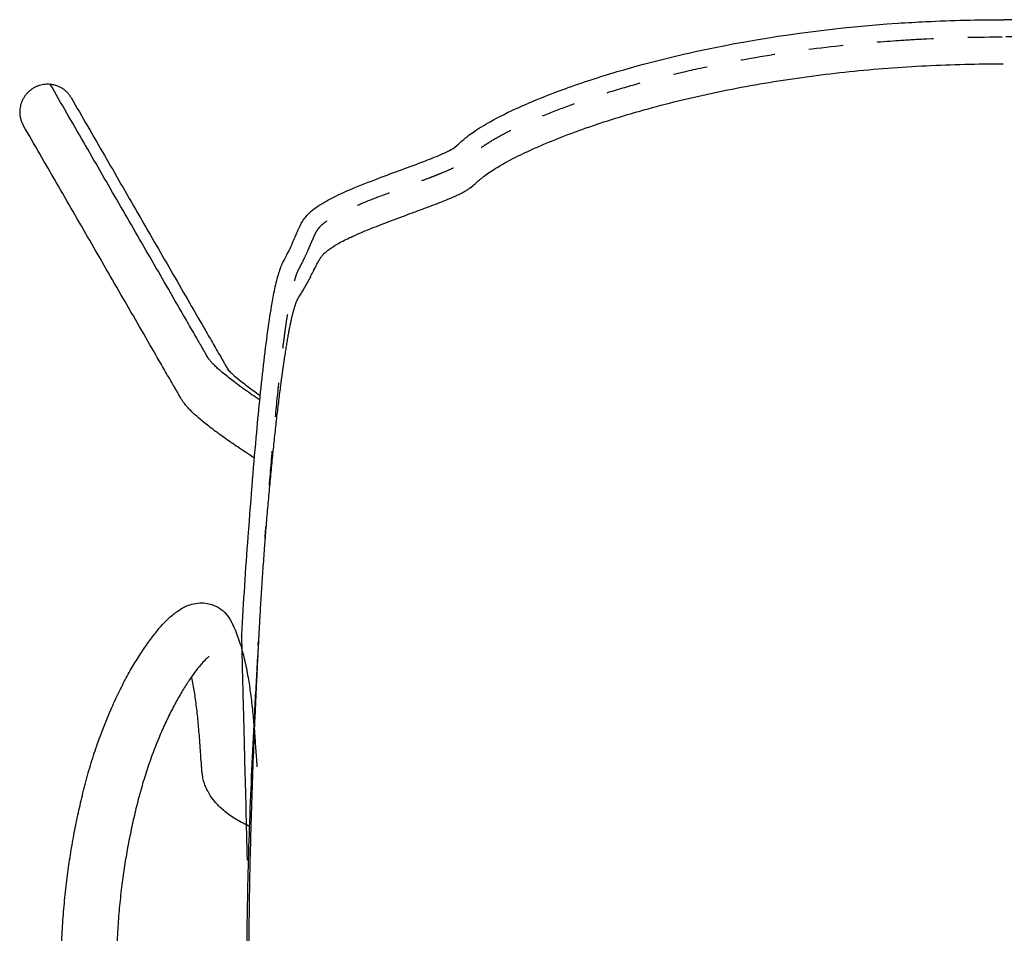
# Model space of a CAD drawing. Units: millimetres. Extents: x 0 to 244, y 0 to 165.
# Drawn here: x 210 to 213, y 41 to 43 of the extents above; entities that cross this region are included whole.
import ezdxf

# ---------------------------------------------------------------- set-up
doc = ezdxf.new("R2010")
doc.units = ezdxf.units.MM
doc.header["$LTSCALE"] = 0.01
doc.linetypes.add('Oculta', pattern=[4, 2, -2])
doc.layers.get('0').update_dxf_attribs({"true_color": 0x000000})
doc.layers.add('costuras', color=5, linetype='Oculta', true_color=0x0000ff)

msp = doc.modelspace()

# ---------------------------------------------------------------- linework, layer by layer
msp.add_arc((-516.6592, 374.7829), 799.9673, 335.4648647, 335.4659132)
for points, knots in [([(211.0847, 42.6133), (211.0873, 42.6192), (211.0933, 42.6335), (211.1025, 42.6531), (211.1157, 42.6711), (211.1307, 42.6863), (211.1572, 42.706), (211.1997, 42.7292), (211.2616, 42.7563), (211.3527, 42.7917), (211.4412, 42.8231), (211.5109, 42.8509), (211.5434, 42.867), (211.563, 42.8851), (211.5819, 42.9017), (211.6108, 42.9223), (211.6592, 42.9517), (211.7186, 42.9807), (211.7912, 43.0123), (211.8866, 43.0491), (212.0689, 43.1083), (212.3896, 43.1852), (212.664, 43.2198), (212.8336, 43.2312)], [0.019607, 0.019607, 0.019607, 0.019607, 0.038919, 0.065941, 0.084397, 0.105626, 0.130059, 0.183103, 0.250618, 0.332759, 0.476298, 0.532222, 0.557836, 0.584622, 0.611889, 0.633366, 0.690758, 0.781751, 0.831382, 0.928441, 1.08829, 1.406363, 1.916472, 1.916472, 1.916472, 1.916472]), ([(211.0764, 42.5952), (211.0689, 42.5785), (211.0592, 42.558), (211.0481, 42.5382), (211.0463, 42.5343)], [0, 0, 0, 0, 0.05506642, 0.06800116, 0.06800116, 0.06800116, 0.06800116]), ([(211.0463, 42.5343), (211.0439, 42.5292), (211.0396, 42.518), (211.0334, 42.499), (211.0255, 42.4694), (211.0155, 42.4194), (211.0038, 42.3438), (210.9877, 42.2153), (210.9685, 42.023), (210.9555, 41.8637), (210.9464, 41.7404)], [0.0680012, 0.0680012, 0.0680012, 0.0680012, 0.0849514, 0.1039904, 0.1278381, 0.1768066, 0.256923, 0.3571122, 0.5654, 0.8365641, 0.8365641, 0.8365641, 0.8365641])]:
    msp.add_open_spline(points, degree=3, knots=knots)
for points in [[(212.8336, 43.2312), (212.8608, 43.233), (212.8882, 43.2346), (212.9153, 43.2359)], [(212.9153, 43.2359), (212.9906, 43.2396), (213.0666, 43.2414), (213.1419, 43.2414)], [(213.3685, 43.2359), (213.2933, 43.2396), (213.2173, 43.2414), (213.1419, 43.2414)], [(211.0826, 42.6088), (211.0831, 42.6099), (211.0836, 42.611), (211.0841, 42.6121)], [(211.0841, 42.6121), (211.0843, 42.6125), (211.0845, 42.6129), (211.0847, 42.6133)], [(210.9464, 41.7404), (210.939, 41.6455), (210.9329, 41.5506), (210.928, 41.4556)]]:
    msp.add_open_spline(points, degree=3)
at = {"lineweight": -3}
for points, degree, knots in [([(211.1278, 42.4945), (211.1301, 42.499), (211.1325, 42.5036), (211.1354, 42.5093), (211.136, 42.5104), (211.1368, 42.5121), (211.1371, 42.5127), (211.1377, 42.5138), (211.138, 42.5143), (211.1394, 42.517), (211.1406, 42.5192), (211.1428, 42.5236), (211.1439, 42.5258), (211.1462, 42.5302), (211.1473, 42.5324), (211.1496, 42.5368), (211.1508, 42.539), (211.1533, 42.5435), (211.1547, 42.5458), (211.1576, 42.5503), (211.1593, 42.5526), (211.163, 42.5573), (211.165, 42.5597), (211.1698, 42.5645), (211.1725, 42.567), (211.1785, 42.572), (211.182, 42.5746), (211.1934, 42.5826), (211.2026, 42.5882), (211.2244, 42.6), (211.237, 42.6062), (211.2656, 42.6192), (211.2816, 42.6261), (211.3167, 42.6404), (211.3359, 42.6479), (211.3765, 42.6633), (211.398, 42.6713), (211.431, 42.6834), (211.4421, 42.6875), (211.4645, 42.6958), (211.4756, 42.7), (211.4921, 42.7062), (211.4976, 42.7083), (211.5084, 42.7125), (211.5137, 42.7146), (211.5294, 42.7209), (211.5395, 42.7252), (211.5534, 42.7314), (211.5579, 42.7335), (211.5663, 42.7376), (211.5702, 42.7397), (211.5775, 42.7437), (211.5808, 42.7457), (211.5869, 42.7496), (211.5896, 42.7515), (211.5974, 42.7573), (211.6017, 42.761), (211.608, 42.7666), (211.61, 42.7684), (211.6142, 42.7722), (211.6163, 42.774), (211.6207, 42.7778), (211.623, 42.7798), (211.6278, 42.7836), (211.6303, 42.7856), (211.6382, 42.7915), (211.6439, 42.7956), (211.6624, 42.8079), (211.6766, 42.8165), (211.7006, 42.8299), (211.709, 42.8344), (211.7269, 42.8436), (211.7363, 42.8482), (211.756, 42.8576), (211.7662, 42.8624), (211.7877, 42.872), (211.7989, 42.8769), (211.8338, 42.8916), (211.8587, 42.9015), (211.8985, 42.9163), (211.9121, 42.9212), (211.9401, 42.9311), (211.9544, 42.9359), (211.9984, 42.9505), (212.0289, 42.9601), (212.0921, 42.9786), (212.1247, 42.9875), (212.1914, 43.0047), (212.2255, 43.0129), (212.3294, 43.0362), (212.4008, 43.05), (212.5456, 43.0734), (212.6191, 43.0831), (212.767, 43.0985), (212.8414, 43.1041), (212.9905, 43.1116), (213.0653, 43.1134), (213.14, 43.1134)], 3, [-358.109068, -358.109068, -358.109068, -358.109068, -346.91816, -346.91816, -344.120433, -344.120433, -342.721569, -342.721569, -341.322706, -341.322706, -335.727251, -335.727251, -330.131797, -330.131797, -324.536343, -324.536343, -318.940889, -318.940889, -313.345435, -313.345435, -307.74998, -307.74998, -302.154526, -302.154526, -296.559072, -296.559072, -290.963618, -290.963618, -279.772709, -279.772709, -268.581801, -268.581801, -257.390893, -257.390893, -246.199984, -246.199984, -235.009076, -235.009076, -229.413622, -229.413622, -223.818168, -223.818168, -221.02044, -221.02044, -218.222713, -218.222713, -212.627259, -212.627259, -209.829532, -209.829532, -207.031805, -207.031805, -204.234078, -204.234078, -201.436351, -201.436351, -195.840897, -195.840897, -193.04317, -193.04317, -190.245442, -190.245442, -187.447715, -187.447715, -184.649988, -184.649988, -179.054534, -179.054534, -167.863626, -167.863626, -162.268171, -162.268171, -156.672717, -156.672717, -151.077263, -151.077263, -145.481809, -145.481809, -134.290901, -134.290901, -128.695446, -128.695446, -123.099992, -123.099992, -111.909084, -111.909084, -100.718175, -100.718175, -89.527267, -89.527267, -67.14545, -67.14545, -44.763634, -44.763634, -22.381817, -22.381817, 0, 0, 0, 0]), ([(210.9801, 42.1375), (210.9781, 42.1388), (210.9687, 42.1452), (210.9526, 42.1564), (210.926, 42.1753), (210.8965, 42.1973), (210.8727, 42.2167), (210.8573, 42.2302), (210.8478, 42.2393), (210.8414, 42.246), (210.8372, 42.2509), (210.8349, 42.2537), (210.8334, 42.2558), (210.8323, 42.2573), (210.8313, 42.2588), (210.8287, 42.2632), (210.8247, 42.2703), (210.8188, 42.2804), (210.813, 42.2905), (210.8051, 42.3043), (210.7951, 42.3216), (210.779, 42.3495), (210.7347, 42.4262), (210.6623, 42.5517), (210.5657, 42.719), (210.4691, 42.8863), (210.4047, 42.9979), (210.3725, 43.0536)], 3, [993.705004, 993.705004, 993.705004, 993.705004, 994.493649, 997.380709, 1000.26777, 1006.027129, 1011.706633, 1014.476551, 1017.246469, 1019.921009, 1021.258279, 1022.595548, 1023.243034, 1023.890521, 1024.538007, 1025.185493, 1030.409761, 1035.634028, 1040.858296, 1046.082563, 1056.883741, 1067.684918, 1089.287274, 1175.696695, 1262.106116, 1348.515537, 1434.924958, 1434.924958, 1434.924958, 1434.924958]), ([(210.4329, 43.0154), (210.465, 42.9596), (210.4973, 42.9037), (210.5296, 42.8478), (210.5618, 42.7921), (210.5939, 42.7363), (210.6261, 42.6805), (210.6583, 42.6247), (210.6905, 42.569), (210.7227, 42.5132), (210.7549, 42.4574), (210.7871, 42.4016), (210.8193, 42.3459), (210.8273, 42.3319), (210.8354, 42.318), (210.8434, 42.304), (210.8474, 42.2971), (210.8515, 42.2901), (210.8555, 42.2831), (210.8595, 42.2761), (210.8635, 42.2692), (210.8676, 42.2622), (210.8695, 42.2588), (210.8715, 42.2555), (210.8734, 42.2521), (210.8754, 42.2487), (210.8773, 42.2453), (210.8792, 42.242), (210.8812, 42.2386), (210.8831, 42.2352), (210.8851, 42.2318), (210.887, 42.2284), (210.8889, 42.2252), (210.8906, 42.2224), (210.8906, 42.2223), (210.8906, 42.2223), (210.8906, 42.2223)], 3, [0, 0, 0, 0, 86.540401, 86.540401, 86.540401, 172.955454, 172.955454, 172.955454, 259.369198, 259.369198, 259.369198, 345.78358, 345.78358, 345.78358, 367.386727, 367.386727, 367.386727, 378.187548, 378.187548, 378.187548, 388.988293, 388.988293, 388.988293, 394.21394, 394.21394, 394.21394, 399.439388, 399.439388, 399.439388, 404.664181, 404.664181, 404.664181, 409.846951, 409.846951, 409.846951, 409.924689, 409.924689, 409.924689, 409.924689]), ([(210.9645, 41.9693), (210.96, 41.9722), (210.9555, 41.9751), (210.9511, 41.978), (210.9436, 41.9829), (210.9362, 41.9878), (210.9289, 41.9926), (210.9216, 41.9975), (210.9145, 42.0023), (210.9076, 42.007), (210.9006, 42.0118), (210.8938, 42.0165), (210.8872, 42.0211), (210.8805, 42.0258), (210.8741, 42.0304), (210.8679, 42.0349), (210.8554, 42.0439), (210.8439, 42.0525), (210.8332, 42.0609), (210.8225, 42.0691), (210.8129, 42.077), (210.804, 42.0846), (210.7997, 42.0883), (210.7956, 42.0919), (210.7917, 42.0955), (210.7877, 42.0992), (210.784, 42.1028), (210.7804, 42.1064), (210.7769, 42.1099), (210.7735, 42.1134), (210.7703, 42.117), (210.7687, 42.1188), (210.7671, 42.1207), (210.7655, 42.1226), (210.7654, 42.1227), (210.7653, 42.1228), (210.7652, 42.123), (210.7637, 42.1248), (210.7622, 42.1266), (210.7608, 42.1286), (210.76, 42.1296), (210.7593, 42.1306), (210.7585, 42.1317), (210.7578, 42.1328), (210.757, 42.1338), (210.7563, 42.1349), (210.7556, 42.136), (210.7547, 42.1373), (210.7538, 42.1387), (210.753, 42.1401), (210.7522, 42.1414), (210.7519, 42.1419), (210.7499, 42.1454), (210.7479, 42.1489), (210.7459, 42.1523), (210.744, 42.1556), (210.7421, 42.159), (210.7401, 42.1624), (210.7382, 42.1657), (210.7362, 42.1691), (210.7343, 42.1725), (210.7323, 42.1758), (210.7304, 42.1792), (210.7284, 42.1826), (210.7244, 42.1896), (210.7204, 42.1965), (210.7164, 42.2035), (210.7123, 42.2105), (210.7083, 42.2174), (210.7043, 42.2244), (210.6962, 42.2384), (210.6882, 42.2523), (210.6802, 42.2662), (210.648, 42.322), (210.6158, 42.3778), (210.5836, 42.4335), (210.5514, 42.4893), (210.5192, 42.5451), (210.487, 42.6009), (210.4548, 42.6566), (210.4226, 42.7124), (210.3905, 42.7682), (210.3583, 42.8238), (210.3262, 42.8795), (210.294, 42.9352)], 3, [562.22302, 562.22302, 562.22302, 562.22302, 563.940007, 563.940007, 563.940007, 566.8773, 566.8773, 566.8773, 569.818478, 569.818478, 569.818478, 572.791189, 572.791189, 572.791189, 575.767248, 575.767248, 575.767248, 581.732146, 581.732146, 581.732146, 587.655201, 587.655201, 587.655201, 590.568194, 590.568194, 590.568194, 593.510617, 593.510617, 593.510617, 596.389937, 596.389937, 596.389937, 597.85291, 597.85291, 597.85291, 597.953858, 597.953858, 597.953858, 599.341297, 599.341297, 599.341297, 600.074634, 600.074634, 600.074634, 600.815393, 600.815393, 600.815393, 601.586966, 601.586966, 601.586966, 602.32118, 602.32118, 602.32118, 607.585621, 607.585621, 607.585621, 612.80976, 612.80976, 612.80976, 618.034708, 618.034708, 618.034708, 623.259523, 623.259523, 623.259523, 634.059475, 634.059475, 634.059475, 644.85914, 644.85914, 644.85914, 666.460505, 666.460505, 666.460505, 752.865826, 752.865826, 752.865826, 839.270843, 839.270843, 839.270843, 925.677169, 925.677169, 925.677169, 1011.954866, 1011.954866, 1011.954866, 1011.954866]), ([(211.1278, 42.4945), (211.126, 42.491), (211.1191, 42.4784), (211.1121, 42.466), (211.1056, 42.4551), (211.103, 42.4508), (211.1004, 42.4465), (211.0978, 42.4423), (211.0965, 42.4402), (211.0949, 42.4376), (211.0944, 42.4368), (211.0937, 42.4357), (211.0934, 42.4352), (211.0932, 42.4349), (211.0931, 42.4348), (211.093, 42.4346), (211.0928, 42.4344), (211.0928, 42.4343), (211.0927, 42.4342), (211.0927, 42.4341), (211.0926, 42.4341), (211.0926, 42.434), (211.0926, 42.4339), (211.0925, 42.4338), (211.0923, 42.4336), (211.0923, 42.4335), (211.0921, 42.4333), (211.092, 42.433), (211.0917, 42.4325), (211.0915, 42.4321), (211.0913, 42.4318), (211.0909, 42.431), (211.0902, 42.4297), (211.0892, 42.4276), (211.0881, 42.4252), (211.0874, 42.4236), (211.0867, 42.4218), (211.086, 42.42), (211.085, 42.4171), (211.0839, 42.4141), (211.0831, 42.4119), (211.0824, 42.4097), (211.0817, 42.4074), (211.0805, 42.4037), (211.0796, 42.4005), (211.0788, 42.3979), (211.0784, 42.3965), (211.0779, 42.3944), (211.0771, 42.3915), (211.0759, 42.3869), (211.0747, 42.3821), (211.0739, 42.3787), (211.0727, 42.3735), (211.071, 42.3662), (211.0685, 42.3544), (211.066, 42.3416), (211.0643, 42.3324), (211.0626, 42.323), (211.0608, 42.3132), (211.0582, 42.2976), (211.0555, 42.2811), (211.0537, 42.2695), (211.0524, 42.2605), (211.0515, 42.2545), (211.0501, 42.2451), (211.0487, 42.2356), (211.0478, 42.2291), (211.0468, 42.2225), (211.0459, 42.2159), (211.0445, 42.2057), (211.0431, 42.1955), (211.0422, 42.1885), (211.0408, 42.1779), (211.039, 42.1636), (211.0362, 42.1415), (211.0334, 42.1188), (211.0316, 42.1032), (211.0297, 42.0873), (211.0279, 42.0713), (211.0251, 42.0465), (211.0224, 42.0212), (211.0205, 42.0038), (211.0187, 41.9863), (211.0169, 41.9686), (211.0142, 41.9417), (211.0116, 41.9145), (211.0099, 41.8961), (211.0082, 41.8777), (211.0065, 41.859), (211.004, 41.8308), (211.0015, 41.8022), (210.9999, 41.7829), (210.9984, 41.7635), (210.9974, 41.7513), (210.9964, 41.739), (210.9962, 41.7365)], 3, [1640.657295, 1640.657295, 1640.657295, 1640.657295, 1649.617298, 1673.399315, 1673.399315, 1679.344819, 1685.290323, 1685.290323, 1691.235828, 1691.235828, 1692.722204, 1693.465392, 1694.20858, 1694.20858, 1694.394377, 1694.580174, 1694.765971, 1694.951768, 1694.951768, 1695.044666, 1695.067891, 1695.091116, 1695.137565, 1695.323362, 1695.509159, 1695.694956, 1695.694956, 1696.06655, 1696.438144, 1696.809738, 1697.181332, 1697.181332, 1698.667708, 1700.154084, 1701.64046, 1703.126836, 1703.126836, 1704.613212, 1706.099588, 1707.585964, 1709.07234, 1709.07234, 1710.558716, 1712.045093, 1713.531469, 1714.274657, 1715.017845, 1715.017845, 1716.504221, 1717.990597, 1719.476973, 1720.963349, 1720.963349, 1723.936101, 1726.908853, 1729.881605, 1732.854357, 1732.854357, 1735.82711, 1738.799862, 1741.772614, 1744.745366, 1744.745366, 1746.231742, 1747.718118, 1749.204494, 1750.69087, 1750.69087, 1752.177246, 1753.663622, 1755.149998, 1756.636375, 1756.636375, 1759.609127, 1762.581879, 1765.554631, 1768.527383, 1768.527383, 1771.500135, 1774.472887, 1777.445639, 1780.418392, 1780.418392, 1783.391144, 1786.363896, 1789.336648, 1792.3094, 1792.3094, 1795.282152, 1798.254904, 1801.227657, 1804.200409, 1804.200409, 1807.173161, 1807.916349, 1807.916349, 1807.916349, 1807.916349]), ([(210.8907, 42.2222), (210.8907, 42.2222), (210.8904, 42.2227), (210.89, 42.2233), (210.8895, 42.2241), (210.8891, 42.2246), (210.8891, 42.2246), (210.8891, 42.2246), (210.8891, 42.2247), (210.889, 42.2248), (210.8889, 42.2249), (210.8889, 42.225), (210.8889, 42.225)], 3, [410.011488, 410.011488, 410.011488, 410.011488, 410.531299, 410.531299, 410.531299, 411.203478, 411.203478, 411.203478, 411.820734, 411.820734, 411.820734, 412.416941, 412.416941, 412.416941, 412.416941]), ([(210.8889, 42.225), (210.8889, 42.225), (210.8889, 42.2249), (210.8891, 42.2247), (210.8891, 42.2247), (210.8891, 42.2247), (210.8892, 42.2246), (210.8892, 42.2246), (210.8892, 42.2245), (210.8895, 42.2242), (210.8898, 42.2238), (210.8903, 42.2233), (210.8912, 42.2223), (210.8926, 42.2209), (210.8943, 42.2192), (210.8961, 42.2174), (210.8982, 42.2153), (210.9008, 42.213), (210.9033, 42.2107), (210.9061, 42.2082), (210.9093, 42.2055), (210.9159, 42.1999), (210.9237, 42.1935), (210.9326, 42.1866), (210.9417, 42.1795), (210.952, 42.1719), (210.9632, 42.1638), (210.9688, 42.1598), (210.9746, 42.1556), (210.9807, 42.1514), (210.981, 42.1512), (210.9812, 42.151), (210.9815, 42.1508)], 3, [412.442088, 412.442088, 412.442088, 412.442088, 413.367548, 413.367548, 413.367548, 413.489277, 413.489277, 413.71326, 413.71326, 413.71326, 414.979881, 414.979881, 414.979881, 417.51533, 417.51533, 417.51533, 420.152495, 420.152495, 420.152495, 422.798851, 422.798851, 422.798851, 428.261596, 428.261596, 428.261596, 433.83517, 433.83517, 433.83517, 436.634278, 436.634278, 436.634278, 436.761014, 436.761014, 436.761014, 436.761014]), ([(210.9962, 41.7365), (210.9964, 41.738), (210.9965, 41.7395), (210.9966, 41.7406), (210.9966, 41.7416), (210.9967, 41.7419), (210.9967, 41.7421), (210.9968, 41.7434), (210.9969, 41.7447), (210.997, 41.7461), (210.9971, 41.7474), (210.9971, 41.7474), (210.9971, 41.7474), (210.9972, 41.7487), (210.9973, 41.75), (210.9974, 41.7514), (210.9975, 41.7527), (210.9975, 41.7529), (210.9975, 41.7531), (210.9976, 41.7543), (210.9977, 41.7554), (210.9978, 41.7568), (210.9979, 41.7582), (210.9979, 41.7586), (210.998, 41.759), (210.998, 41.7599), (210.9981, 41.7609), (210.9982, 41.7623), (210.9983, 41.7637), (210.9983, 41.7642), (210.9984, 41.7648), (210.9984, 41.7656), (210.9985, 41.7665), (210.9986, 41.7682), (210.9988, 41.7699)], 2, [0, 0, 0, 1, 1, 2, 2, 3, 3, 4, 4, 5, 5, 6, 6, 7, 7, 8, 8, 9, 9, 10, 10, 11, 11, 12, 12, 13, 13, 14, 14, 15, 15, 16, 16, 16.999969, 16.999969, 16.999969]), ([(210.9962, 41.7365), (210.9957, 41.7291), (210.9943, 41.7118), (210.9923, 41.6845), (210.9909, 41.6645), (210.9895, 41.6446), (210.9881, 41.6247), (210.9862, 41.5948), (210.9843, 41.565), (210.9831, 41.5451), (210.9822, 41.5301), (210.9816, 41.5202), (210.9807, 41.5052), (210.9799, 41.4903), (210.9794, 41.4803), (210.979, 41.4729), (210.9788, 41.4691), (210.9785, 41.4641), (210.9784, 41.4617), (210.9783, 41.4598), (210.9782, 41.4585), (210.9781, 41.4567), (210.978, 41.4551), (210.9779, 41.4539), (210.9779, 41.4533), (210.9779, 41.4526), (210.9779, 41.4522), (210.9778, 41.4515), (210.9778, 41.4509), (210.9778, 41.4501), (210.9777, 41.4489), (210.9776, 41.4473), (210.9775, 41.4461), (210.9774, 41.4432), (210.9773, 41.4409), (210.9772, 41.4386)], 3, [1807.916349, 1807.916349, 1807.916349, 1807.916349, 1810.145913, 1813.118665, 1816.091417, 1816.091417, 1819.064169, 1822.036921, 1825.009674, 1827.982426, 1827.982426, 1829.468802, 1830.955178, 1832.441554, 1833.92793, 1833.92793, 1834.671118, 1835.042712, 1835.414306, 1835.414306, 1835.600103, 1835.7859, 1835.971697, 1836.064596, 1836.157494, 1836.157494, 1836.250393, 1836.296842, 1836.343291, 1836.43619, 1836.529088, 1836.714885, 1836.900682, 1836.900682, 1837.581938, 1837.581938, 1837.581938, 1837.581938]), ([(210.4729, 41.0176), (210.4735, 41.0201), (210.4742, 41.0226), (210.4748, 41.0251), (210.4755, 41.0275), (210.4761, 41.03), (210.4768, 41.0325), (210.4781, 41.0374), (210.4794, 41.0423), (210.4808, 41.0472), (210.4863, 41.0667), (210.4921, 41.086), (210.4982, 41.1048), (210.5042, 41.1237), (210.5106, 41.1422), (210.5173, 41.1602), (210.5271, 41.1872), (210.5376, 41.2132), (210.5484, 41.238), (210.5556, 41.2545), (210.563, 41.2704), (210.5705, 41.2858), (210.578, 41.3013), (210.5856, 41.3162), (210.5933, 41.3305), (210.601, 41.3448), (210.6088, 41.3586), (210.6166, 41.3717), (210.6244, 41.3847), (210.6322, 41.3971), (210.64, 41.4088), (210.6477, 41.4205), (210.6555, 41.4315), (210.6632, 41.4419), (210.671, 41.4524), (210.6787, 41.4621), (210.6863, 41.4711), (210.694, 41.4802), (210.7016, 41.4885), (210.7093, 41.4962), (210.7171, 41.5039), (210.7249, 41.511), (210.7331, 41.5174), (210.7357, 41.5194), (210.7383, 41.5214), (210.7409, 41.5232), (210.7471, 41.5276), (210.7539, 41.5318), (210.7611, 41.5355), (210.7665, 41.5383), (210.7724, 41.5408), (210.7856, 41.5451), (210.7929, 41.5468), (210.801, 41.5477), (210.8082, 41.5485), (210.8157, 41.5485), (210.83, 41.5467), (210.8365, 41.5453), (210.8428, 41.5431)], 3, [0, 0, 0, 0, 0.782468, 0.782468, 0.782468, 1.564827, 1.564827, 1.564827, 3.127503, 3.127503, 3.127503, 9.379942, 9.379942, 9.379942, 15.628648, 15.628648, 15.628648, 24.956159, 24.956159, 24.956159, 31.128947, 31.128947, 31.128947, 37.327568, 37.327568, 37.327568, 43.543426, 43.543426, 43.543426, 49.71887, 49.71887, 49.71887, 55.909383, 55.909383, 55.909383, 62.161271, 62.161271, 62.161271, 68.413199, 68.413199, 68.413199, 74.743435, 74.743435, 74.743435, 76.703424, 76.703424, 76.703424, 81.335209, 81.335209, 81.335209, 84.787795, 84.787795, 88.485518, 88.485518, 88.485518, 91.804667, 91.804667, 94.544726, 94.544726, 94.544726, 94.544726]), ([(210.8428, 41.5431), (210.843, 41.543), (210.8432, 41.543), (210.845, 41.5423), (210.8466, 41.5417), (210.8499, 41.5404), (210.8515, 41.5397), (210.8547, 41.5381), (210.8562, 41.5373), (210.8578, 41.5364), (210.8659, 41.532), (210.8731, 41.5264), (210.8852, 41.5142), (210.8899, 41.5078), (210.8938, 41.5013), (210.8949, 41.4995), (210.8958, 41.4978), (210.8968, 41.496)], 3, [0, 0, 0, 0, 0.067907, 0.067907, 0.783416, 0.783416, 1.501428, 1.501428, 2.219613, 2.219613, 2.219613, 5.953079, 5.953079, 9.452099, 9.452099, 9.452099, 10.406294, 10.406294, 10.406294, 10.406294]), ([(210.8971, 41.4954), (210.8972, 41.4952), (210.8973, 41.4949), (210.8974, 41.4947), (210.8977, 41.4943), (210.8979, 41.4939), (210.8981, 41.4935), (210.8985, 41.4926), (210.8989, 41.4918), (210.8994, 41.4909), (210.9002, 41.4892), (210.9011, 41.4875), (210.9019, 41.4858), (210.9035, 41.4824), (210.9051, 41.4789), (210.9067, 41.4754), (210.9098, 41.4684), (210.9127, 41.4612), (210.9155, 41.4539), (210.9182, 41.4466), (210.9208, 41.4391), (210.9233, 41.4315), (210.924, 41.4292), (210.9247, 41.4269), (210.9255, 41.4245), (210.9271, 41.4192), (210.9287, 41.4137), (210.9302, 41.4081), (210.9324, 41.4001), (210.9345, 41.392), (210.9364, 41.3837), (210.9384, 41.3754), (210.9402, 41.3669), (210.9419, 41.3583), (210.9437, 41.3496), (210.9453, 41.3408), (210.9469, 41.3318), (210.9482, 41.3241), (210.9495, 41.3162), (210.9507, 41.3082), (210.9519, 41.3002), (210.953, 41.292), (210.9541, 41.2838), (210.9552, 41.2755), (210.9562, 41.267), (210.9572, 41.2585), (210.9582, 41.2499), (210.9592, 41.2412), (210.9601, 41.2323), (210.9609, 41.2242), (210.9617, 41.2159), (210.9624, 41.2076), (210.9632, 41.1992), (210.9639, 41.1907), (210.9647, 41.1821), (210.9654, 41.1735), (210.9661, 41.1647), (210.9667, 41.1559), (210.967, 41.1521), (210.9673, 41.1484), (210.9675, 41.1447), (210.9681, 41.1363), (210.9687, 41.128), (210.9693, 41.1197)], 3, [0.267074, 0.267074, 0.267074, 0.267074, 0.56165, 0.56165, 0.56165, 1.124026, 1.124026, 1.124026, 2.250779, 2.250779, 2.250779, 4.51067, 4.51067, 4.51067, 9.043256, 9.043256, 9.043256, 18.116088, 18.116088, 18.116088, 27.197507, 27.197507, 27.197507, 29.95927, 29.95927, 29.95927, 36.298501, 36.298501, 36.298501, 45.421955, 45.421955, 45.421955, 54.5706, 54.5706, 54.5706, 63.747126, 63.747126, 63.747126, 71.638756, 71.638756, 71.638756, 79.549731, 79.549731, 79.549731, 87.481583, 87.481583, 87.481583, 95.435809, 95.435809, 95.435809, 102.726799, 102.726799, 102.726799, 110.032813, 110.032813, 110.032813, 117.354913, 117.354913, 117.354913, 120.415179, 120.415179, 120.415179, 127.16972, 127.16972, 127.16972, 127.16972]), ([(210.9771, 41.4374), (210.977, 41.4351), (210.9767, 41.4303), (210.9763, 41.4231), (210.9761, 41.4181), (210.9755, 41.4056), (210.9744, 41.3857), (210.973, 41.3558), (210.9715, 41.3259), (210.9706, 41.306), (210.9696, 41.2861), (210.9687, 41.2662), (210.9674, 41.2363), (210.966, 41.2064), (210.9652, 41.1864), (210.9631, 41.1366), (210.96, 41.0569), (210.9559, 40.9374), (210.9527, 40.8178), (210.9511, 40.7381), (210.9502, 40.6783), (210.9496, 40.6385), (210.9491, 40.5788), (210.9488, 40.5191), (210.9488, 40.4793), (210.9488, 40.4395), (210.949, 40.3997), (210.9496, 40.3401), (210.9505, 40.2805), (210.9513, 40.2408), (210.9526, 40.1812), (210.9549, 40.1018), (210.9599, 39.9829), (210.9664, 39.864), (210.972, 39.7848), (210.9766, 39.7255), (210.9799, 39.6859), (210.9852, 39.6266), (210.9911, 39.5674), (210.9954, 39.5279), (210.9999, 39.4884), (211.0046, 39.4489), (211.0123, 39.3897), (211.0208, 39.3306), (211.0269, 39.2912), (211.0301, 39.2715)], 3, [1837.705802, 1837.705802, 1837.705802, 1837.705802, 1838.387058, 1839.130246, 1839.873434, 1839.873434, 1842.846186, 1845.818938, 1848.791691, 1851.764443, 1851.764443, 1854.737195, 1857.709947, 1860.682699, 1863.655451, 1863.655451, 1875.54646, 1887.437468, 1899.328477, 1911.219485, 1911.219485, 1917.16499, 1923.110494, 1929.055998, 1935.001502, 1935.001502, 1940.947007, 1946.892511, 1952.838015, 1958.78352, 1958.78352, 1970.674528, 1982.565537, 1994.456545, 2006.347554, 2006.347554, 2012.293058, 2018.238562, 2024.184066, 2030.129571, 2030.129571, 2036.075075, 2042.020579, 2047.966083, 2053.911588, 2053.911588, 2053.911588, 2053.911588]), ([(210.9764, 41.4255), (210.9765, 41.4262), (210.9765, 41.4264), (210.9765, 41.4266), (210.9765, 41.4267), (210.9765, 41.4269), (210.9765, 41.4271), (210.9765, 41.4274), (210.9765, 41.4276), (210.9766, 41.4278), (210.9766, 41.428), (210.9766, 41.4281), (210.9766, 41.4282), (210.9766, 41.4285), (210.9766, 41.4288), (210.9766, 41.4291), (210.9766, 41.4292), (210.9766, 41.4292), (210.9766, 41.4293), (210.9767, 41.4297), (210.9767, 41.43), (210.9767, 41.4303), (210.9767, 41.4304), (210.9767, 41.4304), (210.9767, 41.4304), (210.9767, 41.4308), (210.9767, 41.4311), (210.9768, 41.4315), (210.9768, 41.4315), (210.9768, 41.4316), (210.9768, 41.4316), (210.9768, 41.4319), (210.9768, 41.4323), (210.9768, 41.4326), (210.9768, 41.4327), (210.9768, 41.4328), (210.9768, 41.4329), (210.9769, 41.4331), (210.9769, 41.4334), (210.9769, 41.4337), (210.9769, 41.4338), (210.9769, 41.434), (210.9769, 41.4341), (210.9769, 41.4343), (210.9769, 41.4346), (210.977, 41.4348), (210.977, 41.435), (210.977, 41.4352), (210.977, 41.4354), (210.977, 41.4356), (210.977, 41.4357), (210.977, 41.4359), (210.977, 41.4362), (210.977, 41.4364), (210.977, 41.4366), (210.9771, 41.4368), (210.9771, 41.4369), (210.9771, 41.437), (210.9771, 41.4371), (210.9771, 41.4373), (210.9771, 41.4374)], 3, [0.097776, 0.097776, 0.097776, 0.097776, 1.097776, 1.097776, 1.097776, 2.097776, 2.097776, 2.097776, 3.097776, 3.097776, 3.097776, 4.097776, 4.097776, 4.097776, 5.097776, 5.097776, 5.097776, 6.097776, 6.097776, 6.097776, 7.097776, 7.097776, 7.097776, 8.097776, 8.097776, 8.097776, 9.097776, 9.097776, 9.097776, 10.097776, 10.097776, 10.097776, 11.097776, 11.097776, 11.097776, 12.097776, 12.097776, 12.097776, 13.097776, 13.097776, 13.097776, 14.097776, 14.097776, 14.097776, 15.097776, 15.097776, 15.097776, 16.097776, 16.097776, 16.097776, 17.097776, 17.097776, 17.097776, 18.097776, 18.097776, 18.097776, 19.097776, 19.097776, 19.097776, 20.097776, 20.097776, 20.097776, 20.097776]), ([(210.9764, 41.4245), (210.9762, 41.4224), (210.9761, 41.4203), (210.9752, 41.4057), (210.9745, 41.3933), (210.9723, 41.356), (210.9709, 41.3311), (210.9681, 41.2814), (210.9667, 41.2565), (210.9601, 41.1322), (210.9555, 41.0327), (210.9481, 40.8337), (210.9453, 40.7342), (210.9435, 40.6098), (210.9432, 40.5849), (210.9428, 40.5352), (210.9427, 40.5103), (210.9427, 40.4358), (210.943, 40.3861), (210.9443, 40.2866), (210.9453, 40.237), (210.9481, 40.1376), (210.9499, 40.0879), (210.9565, 39.939), (210.9625, 39.8397), (210.9744, 39.6911), (210.9789, 39.6415), (210.9889, 39.5426), (210.9945, 39.4932), (211.0069, 39.3945), (211.0137, 39.3452), (211.0223, 39.2898), (211.0233, 39.2837), (211.025, 39.2729), (211.0258, 39.2682), (211.0265, 39.2635)], 3, [-257.940971, -257.940971, -257.940971, -257.940971, -257.307895, -257.307895, -253.578795, -253.578795, -246.120595, -246.120595, -238.662395, -238.662395, -208.829596, -208.829596, -178.996796, -178.996796, -171.538597, -171.538597, -164.080397, -164.080397, -149.163997, -149.163997, -134.247597, -134.247597, -119.331198, -119.331198, -89.498398, -89.498398, -74.581999, -74.581999, -59.665599, -59.665599, -44.749199, -44.749199, -42.884649, -42.884649, -41.465724, -41.465724, -41.465724, -41.465724]), ([(210.8343, 41.3929), (210.8343, 41.3929), (210.834, 41.3928), (210.8336, 41.3925), (210.8332, 41.3922), (210.8327, 41.3918), (210.8321, 41.3913), (210.8299, 41.3896), (210.8265, 41.3867), (210.8225, 41.3826), (210.8185, 41.3786), (210.8137, 41.3735), (210.8086, 41.3674), (210.8034, 41.3613), (210.7977, 41.3542), (210.7918, 41.3463), (210.786, 41.3384), (210.7798, 41.3296), (210.7736, 41.3202), (210.7673, 41.3107), (210.7608, 41.3004), (210.7543, 41.2895), (210.7477, 41.2785), (210.7411, 41.2668), (210.7345, 41.2545), (210.7278, 41.2422), (210.7212, 41.2293), (210.7147, 41.2158), (210.7082, 41.2024), (210.7017, 41.1884), (210.6954, 41.1739), (210.6858, 41.152), (210.6766, 41.129), (210.6677, 41.105), (210.6619, 41.0889), (210.6562, 41.0725), (210.6507, 41.0556), (210.6453, 41.0387), (210.6401, 41.0216), (210.6352, 41.004), (210.634, 40.9996), (210.6328, 40.9952), (210.6316, 40.9908), (210.631, 40.9886), (210.6304, 40.9864), (210.6298, 40.9842), (210.6292, 40.982), (210.6287, 40.9798), (210.6281, 40.9775)], 3, [13.358895, 13.358895, 13.358895, 13.358895, 15.195562, 15.195562, 15.195562, 16.910141, 16.910141, 16.910141, 22.538512, 22.538512, 22.538512, 28.18683, 28.18683, 28.18683, 33.887092, 33.887092, 33.887092, 39.556629, 39.556629, 39.556629, 45.220342, 45.220342, 45.220342, 50.917772, 50.917772, 50.917772, 56.588821, 56.588821, 56.588821, 62.221287, 62.221287, 62.221287, 70.700928, 70.700928, 70.700928, 76.359702, 76.359702, 76.359702, 82.006794, 82.006794, 82.006794, 83.416756, 83.416756, 83.416756, 84.121457, 84.121457, 84.121457, 84.826608, 84.826608, 84.826608, 84.826608]), ([(210.8093, 41.1087), (210.8088, 41.117), (210.8082, 41.1252), (210.8076, 41.1331), (210.8074, 41.1368), (210.8071, 41.1403), (210.8069, 41.1439), (210.8062, 41.1524), (210.8056, 41.1607), (210.8049, 41.1689), (210.8042, 41.1771), (210.8035, 41.1851), (210.8028, 41.193), (210.8021, 41.2008), (210.8013, 41.2085), (210.8006, 41.216), (210.7997, 41.2242), (210.7989, 41.2322), (210.798, 41.24), (210.7971, 41.2478), (210.7961, 41.2554), (210.7952, 41.2628), (210.7942, 41.2702), (210.7932, 41.2774), (210.7921, 41.2844), (210.7911, 41.2913), (210.79, 41.2981), (210.7889, 41.3047), (210.7876, 41.3123), (210.7862, 41.3196), (210.7848, 41.3267), (210.7843, 41.3293), (210.7837, 41.3318), (210.7832, 41.3343)], 3, [0, 0, 0, 0, 6.734357, 6.734357, 6.734357, 9.778899, 9.778899, 9.778899, 17.058877, 17.058877, 17.058877, 24.316069, 24.316069, 24.316069, 31.551505, 31.551505, 31.551505, 39.437078, 39.437078, 39.437078, 47.291834, 47.291834, 47.291834, 55.117154, 55.117154, 55.117154, 62.914441, 62.914441, 62.914441, 71.969707, 71.969707, 71.969707, 75.245713, 75.245713, 75.245713, 75.245713]), ([(210.9693, 41.1197), (210.9698, 41.1114), (210.9704, 41.1032), (210.971, 41.0951), (210.9712, 41.0931), (210.9713, 41.091), (210.9715, 41.089), (210.9716, 41.0879), (210.9717, 41.0869), (210.9717, 41.0859), (210.9718, 41.0849), (210.9719, 41.0838), (210.972, 41.0828), (210.9721, 41.0814), (210.9722, 41.0801), (210.9723, 41.079), (210.9724, 41.0778), (210.9724, 41.0768), (210.9725, 41.076), (210.9726, 41.0743), (210.9727, 41.0732), (210.9728, 41.0726)], 3, [0, 0, 0, 0, 6.724267, 6.724267, 6.724267, 8.415285, 8.415285, 8.415285, 9.260962, 9.260962, 9.260962, 10.106558, 10.106558, 10.106558, 11.044864, 11.044864, 11.044864, 11.950078, 11.950078, 11.950078, 13.695353, 13.695353, 13.695353, 13.695353]), ([(210.8137, 41.0529), (210.8133, 41.0567), (210.8129, 41.0603), (210.8127, 41.0633), (210.8126, 41.0647), (210.8125, 41.066), (210.8124, 41.0671), (210.8123, 41.0683), (210.8122, 41.0692), (210.8122, 41.0701), (210.8121, 41.0712), (210.812, 41.0722), (210.8119, 41.0733), (210.8118, 41.0744), (210.8118, 41.0755), (210.8117, 41.0766), (210.8115, 41.0787), (210.8113, 41.0809), (210.8112, 41.0831), (210.8105, 41.0917), (210.8099, 41.1003), (210.8093, 41.1087)], 3, [0, 0, 0, 0, 2.002859, 2.002859, 2.002859, 2.940664, 2.940664, 2.940664, 3.845453, 3.845453, 3.845453, 4.697329, 4.697329, 4.697329, 5.549291, 5.549291, 5.549291, 7.252902, 7.252902, 7.252902, 14.017898, 14.017898, 14.017898, 14.017898]), ([(210.8455, 40.9771), (210.8404, 40.9838), (210.8357, 40.9909), (210.8316, 40.9982), (210.8296, 41.0019), (210.8277, 41.0056), (210.826, 41.0094), (210.825, 41.0116), (210.824, 41.0138), (210.8231, 41.016), (210.8222, 41.0182), (210.8214, 41.0205), (210.8206, 41.0228), (210.8202, 41.024), (210.8198, 41.0251), (210.8194, 41.0263), (210.8189, 41.0279), (210.8184, 41.0296), (210.8179, 41.0313), (210.8172, 41.0339), (210.8166, 41.0366), (210.816, 41.0392), (210.815, 41.044), (210.8142, 41.0487), (210.8137, 41.0529)], 3, [0, 0, 0, 0, 3.738563, 3.738563, 3.738563, 5.571762, 5.571762, 5.571762, 6.624919, 6.624919, 6.624919, 7.683565, 7.683565, 7.683565, 8.188574, 8.188574, 8.188574, 8.909799, 8.909799, 8.909799, 10.08707, 10.08707, 10.08707, 12.286367, 12.286367, 12.286367, 12.286367]), ([(210.4728, 39.9303), (210.4722, 39.9327), (210.4716, 39.935), (210.471, 39.9374), (210.4704, 39.9397), (210.4698, 39.9421), (210.4692, 39.9444), (210.4681, 39.9491), (210.467, 39.9538), (210.4658, 39.9585), (210.4636, 39.9677), (210.4615, 39.977), (210.4594, 39.9862), (210.4552, 40.0047), (210.4512, 40.0235), (210.4475, 40.0421), (210.4437, 40.0607), (210.4403, 40.0793), (210.437, 40.098), (210.4338, 40.1166), (210.4308, 40.1352), (210.428, 40.1539), (210.4253, 40.1725), (210.4228, 40.1911), (210.4205, 40.2098), (210.4176, 40.2334), (210.4151, 40.2571), (210.413, 40.2809), (210.4108, 40.3046), (210.4091, 40.3283), (210.4077, 40.352), (210.4064, 40.3757), (210.4054, 40.3994), (210.4049, 40.4231), (210.4043, 40.4467), (210.4041, 40.4704), (210.4043, 40.494), (210.4044, 40.5161), (210.405, 40.5382), (210.4058, 40.5603), (210.4067, 40.5824), (210.4079, 40.6045), (210.4094, 40.6265), (210.4109, 40.6486), (210.4128, 40.6706), (210.415, 40.6926), (210.4172, 40.7147), (210.4197, 40.7367), (210.4226, 40.7586), (210.4251, 40.7779), (210.4279, 40.7972), (210.431, 40.8164), (210.434, 40.8356), (210.4374, 40.8549), (210.4409, 40.874), (210.4445, 40.8933), (210.4484, 40.9125), (210.4525, 40.9316), (210.4566, 40.9508), (210.461, 40.9699), (210.4657, 40.989), (210.4668, 40.9937), (210.468, 40.9985), (210.4692, 41.0033), (210.4698, 41.0057), (210.4704, 41.0081), (210.471, 41.0104), (210.4716, 41.0129), (210.4722, 41.0152), (210.4729, 41.0176)], 3, [0, 0, 0, 0, 0.728066, 0.728066, 0.728066, 1.454382, 1.454382, 1.454382, 2.898398, 2.898398, 2.898398, 5.749974, 5.749974, 5.749974, 11.453122, 11.453122, 11.453122, 17.134454, 17.134454, 17.134454, 22.787925, 22.787925, 22.787925, 28.415008, 28.415008, 28.415008, 35.553112, 35.553112, 35.553112, 42.67425, 42.67425, 42.67425, 49.78177, 49.78177, 49.78177, 56.879064, 56.879064, 56.879064, 63.519888, 63.519888, 63.519888, 70.173031, 70.173031, 70.173031, 76.841271, 76.841271, 76.841271, 83.52733, 83.52733, 83.52733, 89.415692, 89.415692, 89.415692, 95.334332, 95.334332, 95.334332, 101.285034, 101.285034, 101.285034, 107.266464, 107.266464, 107.266464, 108.765869, 108.765869, 108.765869, 109.518956, 109.518956, 109.518956, 110.274961, 110.274961, 110.274961, 110.274961]), ([(210.6281, 40.9775), (210.6275, 40.9753), (210.6269, 40.9731), (210.6264, 40.9709), (210.6258, 40.9687), (210.6252, 40.9665), (210.6247, 40.9642), (210.6236, 40.9598), (210.6225, 40.9554), (210.6214, 40.951), (210.6171, 40.9333), (210.6131, 40.9157), (210.6092, 40.8979), (210.6054, 40.8802), (210.6019, 40.8624), (210.5985, 40.8446), (210.5952, 40.8269), (210.5921, 40.8091), (210.5893, 40.7912), (210.5865, 40.7734), (210.5839, 40.7556), (210.5815, 40.7377), (210.5789, 40.7174), (210.5765, 40.6971), (210.5745, 40.6767), (210.5724, 40.6563), (210.5707, 40.6359), (210.5693, 40.6154), (210.5679, 40.595), (210.5668, 40.5746), (210.566, 40.5541), (210.5652, 40.5337), (210.5647, 40.5132), (210.5646, 40.4927), (210.5644, 40.4708), (210.5646, 40.4489), (210.5651, 40.427), (210.5657, 40.405), (210.5665, 40.3831), (210.5678, 40.3611), (210.569, 40.3391), (210.5707, 40.3171), (210.5726, 40.2952), (210.5746, 40.2731), (210.5769, 40.2511), (210.5796, 40.2292), (210.5817, 40.2119), (210.5841, 40.1946), (210.5866, 40.1773), (210.5892, 40.16), (210.592, 40.1427), (210.595, 40.1254), (210.598, 40.1081), (210.6012, 40.0908), (210.6047, 40.0735), (210.6081, 40.0562), (210.6118, 40.0388), (210.6157, 40.0216), (210.6177, 40.013), (210.6197, 40.0044), (210.6217, 39.9958), (210.6228, 39.9914), (210.6238, 39.9871), (210.6249, 39.9828), (210.6254, 39.9806), (210.626, 39.9784), (210.6265, 39.9762), (210.6271, 39.974), (210.6276, 39.9718), (210.6282, 39.9696)], 3, [0, 0, 0, 0, 0.702353, 0.702353, 0.702353, 1.401576, 1.401576, 1.401576, 2.793636, 2.793636, 2.793636, 8.347201, 8.347201, 8.347201, 13.869518, 13.869518, 13.869518, 19.360017, 19.360017, 19.360017, 24.820656, 24.820656, 24.820656, 31.01948, 31.01948, 31.01948, 37.200654, 37.200654, 37.200654, 43.367203, 43.367203, 43.367203, 49.522137, 49.522137, 49.522137, 56.100658, 56.100658, 56.100658, 62.689915, 62.689915, 62.689915, 69.293603, 69.293603, 69.293603, 75.915416, 75.915416, 75.915416, 81.137581, 81.137581, 81.137581, 86.386522, 86.386522, 86.386522, 91.664069, 91.664069, 91.664069, 96.965172, 96.965172, 96.965172, 99.614938, 99.614938, 99.614938, 100.957543, 100.957543, 100.957543, 101.633369, 101.633369, 101.633369, 102.310723, 102.310723, 102.310723, 102.310723]), ([(210.9506, 40.8998), (210.9496, 40.9003), (210.9486, 40.9007), (210.9476, 40.9012), (210.941, 40.9042), (210.9345, 40.9074), (210.9283, 40.9107), (210.9217, 40.9142), (210.9154, 40.9178), (210.9093, 40.9215), (210.9034, 40.9252), (210.8976, 40.929), (210.8921, 40.9329), (210.8863, 40.9371), (210.8806, 40.9415), (210.8752, 40.9461), (210.8707, 40.95), (210.8663, 40.954), (210.8621, 40.9582), (210.8562, 40.9642), (210.8506, 40.9705), (210.8455, 40.9771)], 3, [28.29258, 28.29258, 28.29258, 28.29258, 28.708022, 28.708022, 28.708022, 31.545325, 31.545325, 31.545325, 34.510076, 34.510076, 34.510076, 37.388242, 37.388242, 37.388242, 40.44199, 40.44199, 40.44199, 43.02976, 43.02976, 43.02976, 46.709861, 46.709861, 46.709861, 46.709861])]:
    msp.add_open_spline(points, degree=degree, knots=knots, dxfattribs=at)
msp.add_rational_spline([(210.3725, 43.0536), (210.2934, 43.0609), (210.2843, 42.9826), (210.2814, 42.9572), (210.294, 42.9352)], [1, 0.707106781187, 1, 0.88159051841, 0.858921084249], degree=2, knots=[25.132741, 25.132741, 25.132741, 37.699112, 37.699112, 42.779385, 42.779385, 42.779385], dxfattribs=at)
msp.add_rational_spline([(210.4329, 43.0154), (210.4129, 43.0499), (210.3725, 43.0536)], [0.858936283815, 0.825476594816, 1], degree=2, dxfattribs=at)
for points in [[(211.0331, 42.1159), (211.0331, 42.1159), (211.0331, 42.1159), (211.0331, 42.1159)], [(211.0139, 41.9382), (211.0139, 41.9382), (211.0139, 41.9382), (211.0139, 41.9382)], [(210.9772, 41.4386), (210.9771, 41.4384), (210.9771, 41.438), (210.9771, 41.4376), (210.9771, 41.4374)], [(210.9764, 41.4255), (210.9764, 41.4251), (210.9764, 41.4248), (210.9764, 41.4245)], [(210.9726, 41.0749), (210.9726, 41.0748), (210.9727, 41.0748), (210.9727, 41.0747)]]:
    msp.add_open_spline(points, degree=3, dxfattribs=at)
for points, weights in [([(210.9278, 41.4518), (210.9275, 41.4465), (210.9443, 40.801)], [1, 0.999999988345, 1]), ([(210.928, 41.4556), (210.9279, 41.4537), (210.9278, 41.4518)], [1, 0.999999995522, 1])]:
    msp.add_rational_spline(points, weights, degree=2)
at = {"layer": 'costuras', "lineweight": -3}
for points, knots in [([(211.122, 42.5747), (211.1241, 42.5792), (211.1261, 42.5836), (211.1286, 42.5892), (211.1291, 42.5903), (211.1299, 42.592), (211.1301, 42.5925), (211.1306, 42.5936), (211.1309, 42.5941), (211.1321, 42.5968), (211.133, 42.599), (211.1349, 42.6034), (211.1359, 42.6055), (211.1377, 42.6099), (211.1387, 42.6121), (211.1406, 42.6165), (211.1416, 42.6187), (211.1439, 42.6232), (211.1451, 42.6254), (211.1478, 42.63), (211.1493, 42.6323), (211.1528, 42.6369), (211.1548, 42.6393), (211.1594, 42.6441), (211.162, 42.6466), (211.168, 42.6517), (211.1714, 42.6542), (211.1828, 42.6622), (211.1921, 42.6678), (211.214, 42.6797), (211.2267, 42.6859), (211.2557, 42.6991), (211.2719, 42.706), (211.3076, 42.7205), (211.327, 42.728), (211.3681, 42.7435), (211.3898, 42.7515), (211.4231, 42.7638), (211.4343, 42.7679), (211.4567, 42.7762), (211.4678, 42.7803), (211.4843, 42.7866), (211.4897, 42.7887), (211.5004, 42.793), (211.5057, 42.7951), (211.5211, 42.8014), (211.531, 42.8056), (211.5443, 42.8118), (211.5486, 42.8139), (211.5565, 42.818), (211.5601, 42.82), (211.5668, 42.824), (211.5698, 42.8259), (211.5753, 42.8298), (211.5779, 42.8317), (211.585, 42.8374), (211.5891, 42.8411), (211.5952, 42.8466), (211.5972, 42.8485), (211.6013, 42.8523), (211.6035, 42.8542), (211.608, 42.858), (211.6104, 42.8599), (211.6153, 42.8638), (211.6179, 42.8658), (211.6261, 42.8718), (211.632, 42.8759), (211.6511, 42.8884), (211.6657, 42.897), (211.6905, 42.9105), (211.6992, 42.9151), (211.7176, 42.9243), (211.7273, 42.929), (211.7476, 42.9385), (211.7581, 42.9433), (211.7802, 42.953), (211.7917, 42.9579), (211.8275, 42.9726), (211.8531, 42.9825), (211.8937, 42.9974), (211.9076, 43.0023), (211.9362, 43.0121), (211.9508, 43.017), (211.9955, 43.0314), (212.0266, 43.0409), (212.0906, 43.0592), (212.1236, 43.0681), (212.1909, 43.085), (212.2253, 43.0931), (212.3299, 43.116), (212.4016, 43.1295), (212.5469, 43.1524), (212.6206, 43.1618), (212.7419, 43.1741), (212.7894, 43.1781), (212.837, 43.1813)], [-358.109068, -358.109068, -358.109068, -358.109068, -346.91816, -346.91816, -344.120433, -344.120433, -342.721569, -342.721569, -341.322706, -341.322706, -335.727251, -335.727251, -330.131797, -330.131797, -324.536343, -324.536343, -318.940889, -318.940889, -313.345435, -313.345435, -307.74998, -307.74998, -302.154526, -302.154526, -296.559072, -296.559072, -290.963618, -290.963618, -279.772709, -279.772709, -268.581801, -268.581801, -257.390893, -257.390893, -246.199984, -246.199984, -235.009076, -235.009076, -229.413622, -229.413622, -223.818168, -223.818168, -221.02044, -221.02044, -218.222713, -218.222713, -212.627259, -212.627259, -209.829532, -209.829532, -207.031805, -207.031805, -204.234078, -204.234078, -201.436351, -201.436351, -195.840897, -195.840897, -193.04317, -193.04317, -190.245442, -190.245442, -187.447715, -187.447715, -184.649988, -184.649988, -179.054534, -179.054534, -167.863626, -167.863626, -162.268171, -162.268171, -156.672717, -156.672717, -151.077263, -151.077263, -145.481809, -145.481809, -134.290901, -134.290901, -128.695446, -128.695446, -123.099992, -123.099992, -111.909084, -111.909084, -100.718175, -100.718175, -89.527267, -89.527267, -67.14545, -67.14545, -44.763634, -44.763634, -30.463258, -30.463258, -30.463258, -30.463258]), ([(212.837, 43.1813), (212.8639, 43.1831), (212.8908, 43.1847), (212.9924, 43.1896), (213.0672, 43.1914), (213.1419, 43.1914)], [-30.463258, -30.463258, -30.463258, -30.463258, -22.381817, -22.381817, 0, 0, 0, 0]), ([(213.4469, 43.1813), (213.42, 43.1831), (213.3931, 43.1847), (213.2915, 43.1896), (213.2167, 43.1914), (213.1419, 43.1914)], [-30.463258, -30.463258, -30.463258, -30.463258, -22.381817, -22.381817, 0, 0, 0, 0]), ([(211.122, 42.5747), (211.1181, 42.5661), (211.1142, 42.5575), (211.1074, 42.5436), (211.1047, 42.5381), (211.1005, 42.53), (211.0991, 42.5273), (211.097, 42.5233), (211.0963, 42.522), (211.0953, 42.5201), (211.0949, 42.5194), (211.0942, 42.5181), (211.0939, 42.5174), (211.0932, 42.5161), (211.0928, 42.5155), (211.0923, 42.5145), (211.0921, 42.5142), (211.0918, 42.5135), (211.0916, 42.5132), (211.0908, 42.5115), (211.0901, 42.5099), (211.0887, 42.5063), (211.0879, 42.5043), (211.0864, 42.5), (211.0856, 42.4977), (211.084, 42.4927), (211.0832, 42.49), (211.0814, 42.4843), (211.0805, 42.4813), (211.0787, 42.4748), (211.0778, 42.4713), (211.076, 42.4639), (211.0751, 42.46), (211.0722, 42.4476), (211.0703, 42.4384), (211.0665, 42.4181), (211.0645, 42.407), (211.0605, 42.383), (211.0585, 42.3702), (211.0545, 42.3428), (211.0525, 42.3282), (211.0485, 42.2975), (211.0464, 42.2814), (211.0424, 42.2476), (211.0403, 42.23), (211.0342, 42.1752), (211.0302, 42.136), (211.0222, 42.0533), (211.0182, 42.0099), (211.0104, 41.9197), (211.0066, 41.8731), (211.0015, 41.807), (211.0001, 41.7885), (210.9988, 41.7699)], [-469.911151, -469.911151, -469.911151, -469.911151, -447.491991, -447.491991, -432.575591, -432.575591, -425.117392, -425.117392, -421.388292, -421.388292, -419.523742, -419.523742, -417.659192, -417.659192, -415.794642, -415.794642, -414.862367, -414.862367, -413.930092, -413.930092, -410.200992, -410.200992, -406.471892, -406.471892, -402.742792, -402.742792, -399.013692, -399.013692, -395.284592, -395.284592, -391.555492, -391.555492, -387.826392, -387.826392, -380.368193, -380.368193, -372.909993, -372.909993, -365.451793, -365.451793, -357.993593, -357.993593, -350.535393, -350.535393, -343.077193, -343.077193, -328.160794, -328.160794, -313.244394, -313.244394, -298.327994, -298.327994, -292.604423, -292.604423, -292.604423, -292.604423])]:
    msp.add_open_spline(points, degree=3, knots=knots, dxfattribs=at)

doc.saveas('drawing.dxf')
